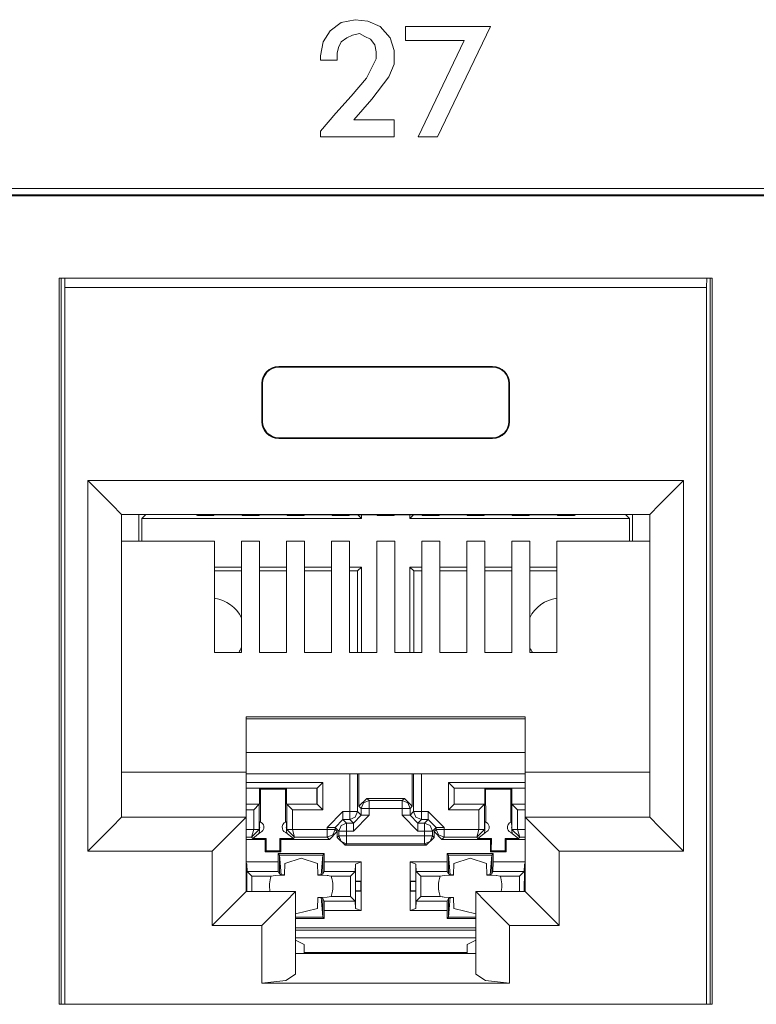
# Model space of a CAD drawing. Units: inches. Extents: x 1.6 to 20.6, y 3.6 to 12.9.
# Drawn here: x 3.9 to 4.6, y 4.1 to 5 of the extents above; entities that cross this region are included whole.
import ezdxf

# ---------------------------------------------------------------- set-up
doc = ezdxf.new("R2010")
doc.units = ezdxf.units.IN
doc.header["$MEASUREMENT"] = 0
doc.layers.add('Layer 1', color=7, linetype='Continuous')

msp = doc.modelspace()

# ---------------------------------------------------------------- linework, layer by layer
at = {"layer": 'Layer 1', "color": 7, "lineweight": 18}
for points in [[(4.24148, 4.98338), (4.23282, 4.96607), (4.21923, 4.95), (4.20562, 4.93517), (4.19203, 4.9191), (4.19203, 4.91415), (4.25755, 4.91415), (4.25755, 4.92899), (4.2217, 4.92899), (4.23777, 4.94753), (4.2526, 4.96731), (4.25755, 4.97844), (4.25755, 4.9908), (4.25384, 5.00193), (4.24519, 5.01182), (4.23406, 5.01676), (4.22293, 5.018), (4.21057, 5.01553), (4.20068, 5.00811), (4.1945, 4.99822), (4.19203, 4.98585), (4.19203, 4.98215), (4.20686, 4.98215), (4.20686, 4.98833), (4.2081, 4.99328), (4.21057, 4.99822), (4.21552, 5.00193), (4.22046, 5.0044), (4.22664, 5.00564), (4.23159, 5.00317), (4.23653, 5.00069), (4.24024, 4.99575), (4.24148, 4.98956), (4.24148, 4.98338)], [(4.29606, 4.91415), (4.34304, 5.01182), (4.26762, 5.01182), (4.26762, 4.99946), (4.31955, 4.99946), (4.27875, 4.91415), (4.29606, 4.91415)], [(2.58289, 4.86819), (6.56618, 4.86819)], [(2.58888, 4.86257), (6.56057, 4.86257)], [(6.55968, 4.86168), (2.58977, 4.86168)], [(3.96014, 4.78864), (4.53975, 4.78864)], [(3.96014, 4.14408), (3.96014, 4.78864)], [(3.96191, 4.78863), (3.96191, 4.14408)], [(3.96525, 4.78017), (3.96508, 4.78864)], [(4.53463, 4.78017), (4.53481, 4.78864)], [(4.53799, 4.78863), (4.53799, 4.14408)], [(4.53975, 4.14408), (4.53975, 4.78864)], [(4.53463, 4.78017), (3.96525, 4.78017)], [(3.96525, 4.14408), (3.96525, 4.78017)], [(4.53463, 4.14408), (4.53463, 4.78017)], [(4.15501, 4.71022), (4.34488, 4.71022)], [(4.15501, 4.71022), (4.15501, 4.70953)], [(4.34488, 4.70953), (4.15501, 4.70953)], [(4.34488, 4.71022), (4.34488, 4.70953)], [(4.14002, 4.66125), (4.14002, 4.69523)], [(4.14002, 4.69523), (4.14072, 4.69523)], [(4.14072, 4.69523), (4.14072, 4.66125)], [(4.35987, 4.69523), (4.35918, 4.69523)], [(4.35918, 4.69523), (4.35918, 4.66125)], [(4.35987, 4.66125), (4.35987, 4.69523)], [(4.14002, 4.66125), (4.14072, 4.66125)], [(4.35987, 4.66125), (4.35918, 4.66125)], [(4.34488, 4.64696), (4.15501, 4.64696)], [(4.15501, 4.64626), (4.15501, 4.64696)], [(4.15501, 4.64626), (4.34488, 4.64626)], [(4.34488, 4.64626), (4.34488, 4.64696)], [(4.51426, 4.6089), (3.98562, 4.6089)], [(3.98562, 4.28012), (3.98562, 4.6089)], [(3.98562, 4.6089), (4.00683, 4.5877), (4.0156, 4.57892)], [(4.51426, 4.6089), (4.49307, 4.5877), (4.48429, 4.57892)], [(4.51426, 4.28012), (4.51426, 4.6089)], [(4.0156, 4.57892), (4.48429, 4.57892)], [(4.0156, 4.57892), (4.0156, 4.3101)], [(4.03092, 4.57891), (4.03092, 4.55503)], [(4.03357, 4.57518), (4.03706, 4.57868)], [(4.03357, 4.57518), (4.22842, 4.57518)], [(4.03357, 4.57518), (4.03357, 4.55503)], [(4.03706, 4.57892), (4.03706, 4.57868)], [(4.03706, 4.57868), (4.08155, 4.57868)], [(4.08282, 4.57804), (4.08106, 4.57892)], [(4.08282, 4.57804), (4.09729, 4.57804)], [(4.09729, 4.57804), (4.09812, 4.57845)], [(4.09812, 4.57845), (4.12196, 4.57845)], [(4.12279, 4.57804), (4.12196, 4.57845)], [(4.12279, 4.57804), (4.13727, 4.57804)], [(4.13727, 4.57804), (4.13809, 4.57845)], [(4.13809, 4.57845), (4.16194, 4.57845)], [(4.16276, 4.57804), (4.16194, 4.57845)], [(4.16276, 4.57804), (4.17724, 4.57804)], [(4.17724, 4.57804), (4.17806, 4.57845)], [(4.17806, 4.57845), (4.20191, 4.57845)], [(4.20274, 4.57804), (4.20191, 4.57845)], [(4.20274, 4.57804), (4.21721, 4.57804)], [(4.21721, 4.57804), (4.21803, 4.57845)], [(4.21803, 4.57845), (4.24188, 4.57845)], [(4.22842, 4.57518), (4.22516, 4.57845)], [(4.22842, 4.57845), (4.22842, 4.57518)], [(4.24271, 4.57804), (4.24188, 4.57845)], [(4.24271, 4.57804), (4.25718, 4.57804)], [(4.25718, 4.57804), (4.258, 4.57845)], [(4.258, 4.57845), (4.28186, 4.57845)], [(4.27141, 4.57518), (4.27467, 4.57845)], [(4.27141, 4.57845), (4.27141, 4.57518)], [(4.27141, 4.57518), (4.46626, 4.57518)], [(4.28268, 4.57804), (4.28186, 4.57845)], [(4.28268, 4.57804), (4.29716, 4.57804)], [(4.29716, 4.57804), (4.29798, 4.57845)], [(4.29798, 4.57845), (4.32183, 4.57845)], [(4.32266, 4.57804), (4.32183, 4.57845)], [(4.32266, 4.57804), (4.33713, 4.57804)], [(4.33713, 4.57804), (4.33795, 4.57845)], [(4.33795, 4.57845), (4.3618, 4.57845)], [(4.36263, 4.57804), (4.3618, 4.57845)], [(4.36263, 4.57804), (4.3771, 4.57804)], [(4.3771, 4.57804), (4.37792, 4.57845)], [(4.37792, 4.57845), (4.40177, 4.57845)], [(4.4026, 4.57804), (4.40177, 4.57845)], [(4.4026, 4.57804), (4.41708, 4.57804)], [(4.41708, 4.57804), (4.41883, 4.57892)], [(4.41834, 4.57868), (4.46277, 4.57868)], [(4.46277, 4.57892), (4.46277, 4.57868)], [(4.46626, 4.57518), (4.46277, 4.57868)], [(4.46626, 4.57518), (4.46626, 4.55503)], [(4.46891, 4.57891), (4.46891, 4.55503)], [(4.48429, 4.57892), (4.48429, 4.3101)], [(4.09805, 4.55503), (4.0156, 4.55503)], [(4.09805, 4.45637), (4.09805, 4.55503)], [(4.13802, 4.55503), (4.12203, 4.55503)], [(4.12203, 4.45637), (4.12203, 4.55503)], [(4.13802, 4.45637), (4.13802, 4.55503)], [(4.17799, 4.55503), (4.162, 4.55503)], [(4.162, 4.45637), (4.162, 4.55503)], [(4.17799, 4.45637), (4.17799, 4.55503)], [(4.21797, 4.55503), (4.20198, 4.55503)], [(4.20198, 4.45637), (4.20198, 4.55503)], [(4.21797, 4.45637), (4.21797, 4.55503)], [(4.25794, 4.55503), (4.24195, 4.55503)], [(4.24195, 4.45637), (4.24195, 4.55503)], [(4.25794, 4.45637), (4.25794, 4.55503)], [(4.28192, 4.45637), (4.28192, 4.55503)], [(4.28192, 4.55503), (4.29791, 4.55503)], [(4.29791, 4.45637), (4.29791, 4.55503)], [(4.3219, 4.45637), (4.3219, 4.55503)], [(4.3219, 4.55503), (4.33788, 4.55503)], [(4.33788, 4.45637), (4.33788, 4.55503)], [(4.36187, 4.45637), (4.36187, 4.55503)], [(4.36187, 4.55503), (4.37786, 4.55503)], [(4.37786, 4.45637), (4.37786, 4.55503)], [(4.40184, 4.45637), (4.40184, 4.55503)], [(4.40184, 4.55503), (4.48429, 4.55503)], [(4.09805, 4.5322), (4.12204, 4.5322)], [(4.09805, 4.52871), (4.12204, 4.52871)], [(4.13802, 4.5322), (4.162, 4.5322)], [(4.13802, 4.52871), (4.162, 4.52871)], [(4.17799, 4.5322), (4.20198, 4.5322)], [(4.17799, 4.52871), (4.20198, 4.52871)], [(4.21797, 4.5322), (4.22842, 4.5322)], [(4.21797, 4.52871), (4.22493, 4.52871)], [(4.22842, 4.5322), (4.22493, 4.52871)], [(4.22493, 4.45637), (4.22493, 4.52871)], [(4.22842, 4.45637), (4.22842, 4.5322)], [(4.27141, 4.5322), (4.2749, 4.52871)], [(4.27141, 4.5322), (4.28193, 4.5322)], [(4.27141, 4.45637), (4.27141, 4.5322)], [(4.2749, 4.52871), (4.28192, 4.52871)], [(4.2749, 4.45637), (4.2749, 4.52871)], [(4.29791, 4.52871), (4.3219, 4.52871)], [(4.29792, 4.5322), (4.3219, 4.5322)], [(4.33788, 4.52871), (4.36187, 4.52871)], [(4.33789, 4.5322), (4.36187, 4.5322)], [(4.37786, 4.5322), (4.40184, 4.5322)], [(4.37786, 4.52871), (4.40184, 4.52871)], [(4.09805, 4.45637), (4.12203, 4.45637)], [(4.13802, 4.45637), (4.162, 4.45637)], [(4.17799, 4.45637), (4.20198, 4.45637)], [(4.21797, 4.45637), (4.24195, 4.45637)], [(4.28192, 4.45637), (4.25794, 4.45637)], [(4.3219, 4.45637), (4.29791, 4.45637)], [(4.36187, 4.45637), (4.33788, 4.45637)], [(4.40184, 4.45637), (4.37786, 4.45637)], [(4.37386, 4.39929), (4.12603, 4.39929)], [(4.12603, 4.39929), (4.12603, 4.35008)], [(4.12603, 4.39731), (4.37386, 4.39731)], [(4.37386, 4.39929), (4.37386, 4.35008)], [(4.37386, 4.36745), (4.12603, 4.36745)], [(4.12603, 4.35008), (4.0156, 4.35008)], [(4.12603, 4.35008), (4.12603, 4.3101)], [(4.12603, 4.34855), (4.37386, 4.34855)], [(4.21805, 4.34855), (4.21805, 4.31509)], [(4.22505, 4.31509), (4.22505, 4.34855)], [(4.22625, 4.31989), (4.22625, 4.34855)], [(4.27357, 4.31989), (4.27357, 4.34855)], [(4.27478, 4.34855), (4.27478, 4.31509)], [(4.28177, 4.31509), (4.28177, 4.34855)], [(4.37386, 4.35008), (4.37386, 4.3101)], [(4.37386, 4.35008), (4.48429, 4.35008)], [(4.19414, 4.34103), (4.12603, 4.34103)], [(4.12603, 4.33604), (4.18915, 4.33604)], [(4.12603, 4.33584), (4.13799, 4.33584)], [(4.13799, 4.33584), (4.13879, 4.33505)], [(4.13799, 4.32185), (4.13799, 4.33584)], [(4.13887, 4.30583), (4.13879, 4.33505)], [(4.13879, 4.33505), (4.16118, 4.33505)], [(4.16109, 4.30583), (4.16118, 4.33505)], [(4.16198, 4.33584), (4.16118, 4.33505)], [(4.16198, 4.33584), (4.18896, 4.33584)], [(4.16198, 4.33584), (4.16198, 4.32185)], [(4.18915, 4.33604), (4.18896, 4.33584)], [(4.18896, 4.32185), (4.18896, 4.33584)], [(4.18915, 4.33604), (4.19414, 4.34103)], [(4.18915, 4.33604), (4.18915, 4.32166)], [(4.19414, 4.31666), (4.19414, 4.34103)], [(4.31068, 4.33604), (4.30568, 4.34103)], [(4.37386, 4.34103), (4.30568, 4.34103)], [(4.30568, 4.34103), (4.30568, 4.31666)], [(4.31068, 4.33604), (4.37386, 4.33604)], [(4.31068, 4.32166), (4.31068, 4.33604)], [(4.31068, 4.33604), (4.31087, 4.33584)], [(4.31087, 4.32185), (4.31087, 4.33584)], [(4.31087, 4.33584), (4.33786, 4.33584)], [(4.33786, 4.32185), (4.33786, 4.33584)], [(4.33786, 4.33584), (4.33865, 4.33505)], [(4.33874, 4.30583), (4.33865, 4.33505)], [(4.33865, 4.33505), (4.36104, 4.33505)], [(4.36095, 4.30583), (4.36104, 4.33505)], [(4.36184, 4.33584), (4.36104, 4.33505)], [(4.36184, 4.33584), (4.36184, 4.32185)], [(4.36184, 4.33584), (4.37386, 4.33584)], [(4.23325, 4.32687), (4.22625, 4.31989)], [(4.23529, 4.32483), (4.23325, 4.32687)], [(4.23325, 4.32687), (4.26658, 4.32687)], [(4.26658, 4.32687), (4.26453, 4.32483)], [(4.27357, 4.31989), (4.26658, 4.32687)], [(4.12603, 4.32185), (4.13799, 4.32185)], [(4.1378, 4.32166), (4.12603, 4.32166)], [(4.1378, 4.32166), (4.1328, 4.31666)], [(4.1378, 4.32166), (4.13799, 4.32185)], [(4.1378, 4.29935), (4.1378, 4.32166)], [(4.16198, 4.32185), (4.18896, 4.32185)], [(4.16198, 4.32185), (4.16216, 4.32166)], [(4.16216, 4.32166), (4.16716, 4.31666)], [(4.18915, 4.32166), (4.16216, 4.32166)], [(4.16216, 4.32166), (4.16216, 4.29935)], [(4.18915, 4.32166), (4.18896, 4.32185)], [(4.18915, 4.32166), (4.19414, 4.31666)], [(4.22625, 4.31989), (4.2283, 4.31784)], [(4.2283, 4.31784), (4.23035, 4.32278), (4.23529, 4.32483)], [(4.23529, 4.31784), (4.23039, 4.31784), (4.2283, 4.31784)], [(4.2283, 4.31784), (4.2283, 4.31184)], [(4.23529, 4.31784), (4.23529, 4.32274), (4.23529, 4.32483)], [(4.26453, 4.32483), (4.23529, 4.32483)], [(4.23529, 4.31184), (4.23529, 4.31784)], [(4.23529, 4.31784), (4.26453, 4.31784)], [(4.26453, 4.31784), (4.26453, 4.32274), (4.26453, 4.32483)], [(4.26453, 4.32483), (4.26948, 4.32278), (4.27153, 4.31784)], [(4.26453, 4.31784), (4.26944, 4.31784), (4.27153, 4.31784)], [(4.26453, 4.31784), (4.26453, 4.31184)], [(4.27153, 4.31784), (4.27357, 4.31989)], [(4.27153, 4.31184), (4.27153, 4.31784)], [(4.31068, 4.32166), (4.30568, 4.31666)], [(4.31068, 4.32166), (4.31087, 4.32185)], [(4.33766, 4.32166), (4.31068, 4.32166)], [(4.31087, 4.32185), (4.33786, 4.32185)], [(4.33766, 4.32166), (4.33267, 4.31666)], [(4.33766, 4.32166), (4.33786, 4.32185)], [(4.33766, 4.29935), (4.33766, 4.32166)], [(4.36184, 4.32185), (4.36203, 4.32166)], [(4.36184, 4.32185), (4.37386, 4.32185)], [(4.36203, 4.32166), (4.36703, 4.31666)], [(4.36203, 4.32166), (4.36203, 4.29935)], [(4.37386, 4.32166), (4.36203, 4.32166)], [(4.0156, 4.3101), (4.00683, 4.30132), (3.98562, 4.28012)], [(4.12603, 4.3101), (4.0156, 4.3101)], [(4.12603, 4.3101), (4.11725, 4.30132), (4.09605, 4.28012)], [(4.12603, 4.31666), (4.1328, 4.31666)], [(4.12603, 4.24415), (4.12603, 4.3101)], [(4.1328, 4.31666), (4.1328, 4.29935)], [(4.16716, 4.29935), (4.16716, 4.31666)], [(4.16716, 4.31666), (4.19414, 4.31666)], [(4.19807, 4.3011), (4.21206, 4.31509)], [(4.21206, 4.31509), (4.21206, 4.31019), (4.21206, 4.30809)], [(4.21805, 4.31509), (4.21206, 4.31509)], [(4.21805, 4.30809), (4.223, 4.31015), (4.22505, 4.31509)], [(4.21805, 4.31509), (4.21805, 4.31019), (4.21805, 4.30809)], [(4.21805, 4.31509), (4.22296, 4.31509), (4.22505, 4.31509)], [(4.22131, 4.30485), (4.2283, 4.31184)], [(4.23529, 4.31184), (4.22131, 4.29785)], [(4.2283, 4.31184), (4.22505, 4.31509)], [(4.2283, 4.31184), (4.23039, 4.31184), (4.23529, 4.31184)], [(4.26453, 4.31184), (4.26944, 4.31184), (4.27153, 4.31184)], [(4.27852, 4.29785), (4.26453, 4.31184)], [(4.27478, 4.31509), (4.27153, 4.31184)], [(4.27852, 4.30485), (4.27153, 4.31184)], [(4.28177, 4.30809), (4.27683, 4.31015), (4.27478, 4.31509)], [(4.27478, 4.31509), (4.27687, 4.31509), (4.28177, 4.31509)], [(4.28177, 4.30809), (4.28177, 4.31019), (4.28177, 4.31509)], [(4.28777, 4.31509), (4.28177, 4.31509)], [(4.28777, 4.30809), (4.28777, 4.31019), (4.28777, 4.31509)], [(4.28777, 4.31509), (4.30176, 4.3011)], [(4.30568, 4.31666), (4.33267, 4.31666)], [(4.33267, 4.31666), (4.33267, 4.29935)], [(4.36703, 4.29935), (4.36703, 4.31666)], [(4.36703, 4.31666), (4.37386, 4.31666)], [(4.37386, 4.24415), (4.37386, 4.3101)], [(4.37386, 4.3101), (4.38264, 4.30132), (4.40384, 4.28012)], [(4.37386, 4.3101), (4.48429, 4.3101)], [(4.48429, 4.3101), (4.49307, 4.30132), (4.51426, 4.28012)], [(4.13825, 4.30606), (4.13811, 4.30434), (4.13794, 4.30202)], [(4.13794, 4.30046), (4.13794, 4.30202)], [(4.13794, 4.30046), (4.13798, 4.29989), (4.13804, 4.29911)], [(4.16203, 4.30202), (4.16199, 4.3026), (4.16184, 4.30448), (4.16171, 4.30606)], [(4.16193, 4.29911), (4.162, 4.30004), (4.16203, 4.30046)], [(4.16203, 4.30046), (4.16203, 4.30202)], [(4.20506, 4.3011), (4.20298, 4.3011), (4.19807, 4.3011)], [(4.19807, 4.3011), (4.19807, 4.29932)], [(4.20506, 4.3011), (4.21206, 4.30809)], [(4.20506, 4.29932), (4.20506, 4.3011)], [(4.20506, 4.3011), (4.20831, 4.29785)], [(4.20831, 4.29785), (4.21036, 4.3028), (4.21531, 4.30485)], [(4.21206, 4.30809), (4.21805, 4.30809)], [(4.21531, 4.30485), (4.21206, 4.30809)], [(4.21531, 4.30485), (4.21531, 4.30276), (4.21531, 4.29785)], [(4.22131, 4.30485), (4.21531, 4.30485)], [(4.21805, 4.30809), (4.22131, 4.30485)], [(4.22131, 4.30485), (4.22131, 4.30276), (4.22131, 4.29785)], [(4.27852, 4.30485), (4.28177, 4.30809)], [(4.27852, 4.29785), (4.27852, 4.30276), (4.27852, 4.30485)], [(4.28452, 4.30485), (4.27852, 4.30485)], [(4.28177, 4.30809), (4.28777, 4.30809)], [(4.28777, 4.30809), (4.28452, 4.30485)], [(4.29152, 4.29785), (4.28947, 4.3028), (4.28452, 4.30485)], [(4.28452, 4.29785), (4.28452, 4.30276), (4.28452, 4.30485)], [(4.29476, 4.3011), (4.28777, 4.30809)], [(4.29152, 4.29785), (4.29476, 4.3011)], [(4.29476, 4.3011), (4.29686, 4.3011), (4.30176, 4.3011)], [(4.29476, 4.3011), (4.29476, 4.29932)], [(4.30176, 4.29932), (4.30176, 4.3011)], [(4.33812, 4.30606), (4.33798, 4.30434), (4.33781, 4.30202)], [(4.33781, 4.30202), (4.33781, 4.30046)], [(4.33781, 4.30046), (4.33784, 4.29989), (4.3379, 4.29911)], [(4.36189, 4.30202), (4.36185, 4.3026), (4.3617, 4.30448), (4.36157, 4.30606)], [(4.3618, 4.29911), (4.36186, 4.30004), (4.36189, 4.30046)], [(4.36189, 4.30202), (4.36189, 4.30046)], [(4.1328, 4.29932), (4.12603, 4.29932)], [(4.12603, 4.29232), (4.13084, 4.29232)], [(4.13084, 4.29232), (4.1328, 4.29932)], [(4.13084, 4.29232), (4.1378, 4.29923)], [(4.13084, 4.29232), (4.13193, 4.29123)], [(4.13193, 4.29123), (4.13871, 4.29658)], [(4.13193, 4.29123), (4.14385, 4.29123)], [(4.1378, 4.29935), (4.1363, 4.29935), (4.1328, 4.29935)], [(4.1328, 4.29932), (4.1363, 4.29925), (4.1378, 4.29923)], [(4.13804, 4.29911), (4.13806, 4.29823), (4.13776, 4.29632)], [(4.1378, 4.29923), (4.1378, 4.29935)], [(4.13804, 4.29911), (4.1378, 4.29935)], [(4.14303, 4.29041), (4.14385, 4.29123)], [(4.14385, 4.29123), (4.14382, 4.28021)], [(4.15693, 4.29041), (4.15611, 4.29123)], [(4.15611, 4.29123), (4.16804, 4.29123)], [(4.15611, 4.29123), (4.15615, 4.28021)], [(4.16126, 4.29658), (4.16804, 4.29123)], [(4.1622, 4.29632), (4.16191, 4.29812), (4.16193, 4.29911)], [(4.16216, 4.29935), (4.16193, 4.29911)], [(4.16716, 4.29935), (4.16366, 4.29935), (4.16216, 4.29935)], [(4.16216, 4.29935), (4.16217, 4.29923)], [(4.16716, 4.29932), (4.16366, 4.29925), (4.16217, 4.29923)], [(4.16217, 4.29923), (4.16913, 4.29232)], [(4.16716, 4.29932), (4.16913, 4.29232)], [(4.19807, 4.29932), (4.16716, 4.29932)], [(4.16804, 4.29123), (4.16913, 4.29232)], [(4.16913, 4.29232), (4.19807, 4.29232)], [(4.20506, 4.29932), (4.20298, 4.29932), (4.19807, 4.29932)], [(4.20506, 4.29932), (4.20301, 4.29437), (4.19807, 4.29232)], [(4.19807, 4.29932), (4.19807, 4.29441), (4.19807, 4.29232)], [(4.19807, 4.29232), (4.19998, 4.29041)], [(4.19998, 4.29041), (4.20698, 4.2974)], [(4.20698, 4.2974), (4.20506, 4.29932)], [(4.20698, 4.2974), (4.20698, 4.29226)], [(4.20831, 4.2936), (4.20698, 4.29226)], [(4.20698, 4.29226), (4.21397, 4.28526)], [(4.20831, 4.29785), (4.2104, 4.29785), (4.21531, 4.29785)], [(4.20831, 4.29785), (4.20831, 4.2936)], [(4.21531, 4.2866), (4.21036, 4.28865), (4.20831, 4.2936)], [(4.21531, 4.2936), (4.2104, 4.2936), (4.20831, 4.2936)], [(4.21531, 4.2936), (4.21531, 4.29785)], [(4.21531, 4.29785), (4.22131, 4.29785)], [(4.21531, 4.2866), (4.21531, 4.28869), (4.21531, 4.2936)], [(4.28452, 4.2936), (4.21531, 4.2936)], [(4.27852, 4.29785), (4.28452, 4.29785)], [(4.29152, 4.29785), (4.28942, 4.29785), (4.28452, 4.29785)], [(4.28452, 4.29785), (4.28452, 4.2936)], [(4.29152, 4.2936), (4.28947, 4.28865), (4.28452, 4.2866)], [(4.29152, 4.2936), (4.28942, 4.2936), (4.28452, 4.2936)], [(4.28452, 4.2936), (4.28452, 4.28869), (4.28452, 4.2866)], [(4.28586, 4.28526), (4.29285, 4.29226)], [(4.29152, 4.2936), (4.29152, 4.29785)], [(4.29285, 4.29226), (4.29152, 4.2936)], [(4.29476, 4.29932), (4.29285, 4.2974)], [(4.29285, 4.29226), (4.29285, 4.2974)], [(4.29285, 4.2974), (4.29984, 4.29041)], [(4.29476, 4.29932), (4.29681, 4.29437), (4.30176, 4.29232)], [(4.29476, 4.29932), (4.29686, 4.29932), (4.30176, 4.29932)], [(4.29984, 4.29041), (4.30176, 4.29232)], [(4.30176, 4.29232), (4.30176, 4.29441), (4.30176, 4.29932)], [(4.33267, 4.29932), (4.30176, 4.29932)], [(4.30176, 4.29232), (4.3307, 4.29232)], [(4.3307, 4.29232), (4.33267, 4.29932)], [(4.3307, 4.29232), (4.33766, 4.29923)], [(4.3307, 4.29232), (4.33179, 4.29123)], [(4.33179, 4.29123), (4.33857, 4.29658)], [(4.33179, 4.29123), (4.34371, 4.29123)], [(4.33766, 4.29935), (4.33617, 4.29935), (4.33267, 4.29935)], [(4.33267, 4.29932), (4.33616, 4.29925), (4.33766, 4.29923)], [(4.3379, 4.29911), (4.33792, 4.29823), (4.33763, 4.29632)], [(4.33766, 4.29923), (4.33766, 4.29935)], [(4.3379, 4.29911), (4.33766, 4.29935)], [(4.34289, 4.29041), (4.34371, 4.29123)], [(4.34371, 4.29123), (4.34368, 4.28021)], [(4.3568, 4.29041), (4.35598, 4.29123)], [(4.35598, 4.29123), (4.3679, 4.29123)], [(4.35598, 4.29123), (4.35601, 4.28021)], [(4.36112, 4.29658), (4.3679, 4.29123)], [(4.36206, 4.29632), (4.36177, 4.29812), (4.3618, 4.29911)], [(4.36203, 4.29935), (4.3618, 4.29911)], [(4.36203, 4.29935), (4.36203, 4.29923)], [(4.36703, 4.29935), (4.36352, 4.29935), (4.36203, 4.29935)], [(4.36203, 4.29923), (4.36353, 4.29925), (4.36703, 4.29932)], [(4.36899, 4.29232), (4.36203, 4.29923)], [(4.36899, 4.29232), (4.36703, 4.29932)], [(4.37386, 4.29932), (4.36703, 4.29932)], [(4.3679, 4.29123), (4.36899, 4.29232)], [(4.36899, 4.29232), (4.37386, 4.29232)], [(4.12603, 4.29041), (4.14303, 4.29041)], [(4.14303, 4.29041), (4.14303, 4.27942)], [(4.15693, 4.29041), (4.15693, 4.27942)], [(4.15693, 4.29041), (4.19998, 4.29041)], [(4.21397, 4.28526), (4.21531, 4.2866)], [(4.21397, 4.28526), (4.28586, 4.28526)], [(4.21531, 4.2866), (4.28452, 4.2866)], [(4.28452, 4.2866), (4.28586, 4.28526)], [(4.29984, 4.29041), (4.34289, 4.29041)], [(4.34289, 4.29041), (4.34289, 4.27942)], [(4.3568, 4.29041), (4.3568, 4.27942)], [(4.3568, 4.29041), (4.37386, 4.29041)], [(3.98562, 4.28012), (4.09605, 4.28012)], [(4.09605, 4.28012), (4.09605, 4.21417)], [(4.14303, 4.27942), (4.14382, 4.28021)], [(4.14303, 4.27942), (4.15693, 4.27942)], [(4.14382, 4.28021), (4.15615, 4.28021)], [(4.15579, 4.27658), (4.15448, 4.27789)], [(4.15448, 4.27789), (4.19545, 4.27789)], [(4.15448, 4.27789), (4.15448, 4.2704)], [(4.15716, 4.25891), (4.15579, 4.27658)], [(4.15579, 4.27658), (4.15579, 4.25985)], [(4.19414, 4.27658), (4.15579, 4.27658)], [(4.15693, 4.27942), (4.15615, 4.28021)], [(4.16048, 4.26904), (4.17497, 4.2739), (4.18946, 4.26904)], [(4.19278, 4.25891), (4.19414, 4.27658)], [(4.19414, 4.27658), (4.19545, 4.27789)], [(4.19414, 4.25985), (4.19414, 4.27658)], [(4.19545, 4.2704), (4.19545, 4.27789)], [(4.30568, 4.27658), (4.30438, 4.27789)], [(4.30438, 4.27789), (4.34535, 4.27789)], [(4.30438, 4.27789), (4.30438, 4.2704)], [(4.30705, 4.25891), (4.30568, 4.27658)], [(4.30568, 4.27658), (4.30568, 4.25985)], [(4.34404, 4.27658), (4.30568, 4.27658)], [(4.31037, 4.26904), (4.32487, 4.2739), (4.33935, 4.26904)], [(4.34268, 4.25891), (4.34404, 4.27658)], [(4.34289, 4.27942), (4.34368, 4.28021)], [(4.34289, 4.27942), (4.3568, 4.27942)], [(4.34368, 4.28021), (4.35601, 4.28021)], [(4.34404, 4.27658), (4.34535, 4.27789)], [(4.34404, 4.25985), (4.34404, 4.27658)], [(4.34535, 4.2704), (4.34535, 4.27789)], [(4.3568, 4.27942), (4.35601, 4.28021)], [(4.40384, 4.28012), (4.40384, 4.21417)], [(4.51426, 4.28012), (4.40384, 4.28012)], [(4.15448, 4.2704), (4.12603, 4.2704)], [(4.12668, 4.26861), (4.12603, 4.26947)], [(4.12668, 4.25327), (4.12668, 4.26861)], [(4.12668, 4.26861), (4.12699, 4.26207)], [(4.15448, 4.2704), (4.15468, 4.26207)], [(4.16048, 4.26904), (4.16022, 4.25894)], [(4.18971, 4.25894), (4.18946, 4.26904)], [(4.19525, 4.26207), (4.19545, 4.2704)], [(4.22825, 4.2704), (4.19545, 4.2704)], [(4.22325, 4.26861), (4.22293, 4.26207)], [(4.22825, 4.2704), (4.22325, 4.26861)], [(4.22325, 4.26861), (4.22325, 4.25327)], [(4.22825, 4.2534), (4.22825, 4.2704)], [(4.27658, 4.26861), (4.27158, 4.2704)], [(4.27158, 4.2704), (4.30438, 4.2704)], [(4.27158, 4.2704), (4.27158, 4.2534)], [(4.27658, 4.25327), (4.27658, 4.26861)], [(4.27658, 4.26861), (4.27689, 4.26207)], [(4.30438, 4.2704), (4.30458, 4.26207)], [(4.31037, 4.26904), (4.31011, 4.25894)], [(4.33961, 4.25894), (4.33935, 4.26904)], [(4.34515, 4.26207), (4.34535, 4.2704)], [(4.34535, 4.2704), (4.37386, 4.2704)], [(4.37315, 4.26861), (4.37283, 4.26207)], [(4.37386, 4.26951), (4.37315, 4.26861)], [(4.37315, 4.26861), (4.37315, 4.25327)], [(4.13117, 4.25789), (4.12699, 4.26207)], [(4.12699, 4.26207), (4.15468, 4.26207)], [(4.13117, 4.25789), (4.13117, 4.24415)], [(4.14832, 4.25789), (4.13117, 4.25789)], [(4.14832, 4.25789), (4.15012, 4.25821), (4.1519, 4.25852)], [(4.1519, 4.25852), (4.16015, 4.25882)], [(4.15468, 4.26207), (4.15579, 4.25985)], [(4.15579, 4.25985), (4.15716, 4.25894)], [(4.15716, 4.25894), (4.16022, 4.25894)], [(4.16015, 4.25882), (4.16022, 4.25894)], [(4.19278, 4.25894), (4.18971, 4.25894)], [(4.18971, 4.25894), (4.18977, 4.25882)], [(4.18977, 4.25882), (4.19802, 4.25852)], [(4.19278, 4.25894), (4.19414, 4.25985)], [(4.19414, 4.25985), (4.19525, 4.26207)], [(4.19525, 4.26207), (4.22293, 4.26207)], [(4.19802, 4.25852), (4.19903, 4.25834), (4.19981, 4.25821), (4.2016, 4.25789)], [(4.21876, 4.25789), (4.2016, 4.25789)], [(4.21876, 4.25789), (4.22293, 4.26207)], [(4.21876, 4.25789), (4.21876, 4.23991)], [(4.28107, 4.25789), (4.27689, 4.26207)], [(4.27689, 4.26207), (4.30458, 4.26207)], [(4.28107, 4.23991), (4.28107, 4.25789)], [(4.29823, 4.25789), (4.28107, 4.25789)], [(4.29823, 4.25789), (4.30181, 4.25852)], [(4.30181, 4.25852), (4.31005, 4.25882)], [(4.30458, 4.26207), (4.30568, 4.25985)], [(4.30568, 4.25985), (4.30705, 4.25894)], [(4.30705, 4.25894), (4.31011, 4.25894)], [(4.31005, 4.25882), (4.31011, 4.25894)], [(4.34268, 4.25894), (4.33961, 4.25894)], [(4.33961, 4.25894), (4.33967, 4.25882)], [(4.33967, 4.25882), (4.34792, 4.25852)], [(4.34268, 4.25894), (4.34404, 4.25985)], [(4.34404, 4.25985), (4.34515, 4.26207)], [(4.34515, 4.26207), (4.37283, 4.26207)], [(4.34792, 4.25852), (4.34818, 4.25847), (4.3515, 4.25789)], [(4.36866, 4.25789), (4.3515, 4.25789)], [(4.36866, 4.25789), (4.37283, 4.26207)], [(4.36866, 4.24415), (4.36866, 4.25789)], [(4.12603, 4.25333), (4.12668, 4.25327)], [(4.12603, 4.253), (4.12686, 4.253)], [(4.12686, 4.253), (4.12668, 4.25327)], [(4.12686, 4.2448), (4.12686, 4.253)], [(4.22325, 4.25327), (4.22307, 4.253)], [(4.22307, 4.253), (4.22785, 4.253)], [(4.22307, 4.253), (4.22307, 4.2448)], [(4.22325, 4.25327), (4.22825, 4.2534)], [(4.22825, 4.2534), (4.22785, 4.253)], [(4.22785, 4.253), (4.22785, 4.2448)], [(4.22825, 4.2534), (4.22825, 4.2444)], [(4.27158, 4.2534), (4.27197, 4.253)], [(4.27158, 4.2534), (4.27658, 4.25327)], [(4.27158, 4.2534), (4.27158, 4.2444)], [(4.27197, 4.253), (4.27675, 4.253)], [(4.27197, 4.253), (4.27197, 4.2448)], [(4.27675, 4.253), (4.27658, 4.25327)], [(4.27675, 4.2448), (4.27675, 4.253)], [(4.37315, 4.25327), (4.37297, 4.253)], [(4.37297, 4.253), (4.37386, 4.253)], [(4.37297, 4.253), (4.37297, 4.2448)], [(4.37315, 4.25327), (4.37386, 4.25333)], [(4.09605, 4.21417), (4.11725, 4.23537), (4.12603, 4.24415)], [(4.12603, 4.2448), (4.12686, 4.2448)], [(4.12668, 4.24453), (4.12603, 4.24447)], [(4.17, 4.24415), (4.12603, 4.24415)], [(4.12668, 4.24453), (4.12686, 4.2448)], [(4.12668, 4.24415), (4.12668, 4.24453)], [(4.14002, 4.21417), (4.16122, 4.23537), (4.17, 4.24415)], [(4.17, 4.24415), (4.17, 4.17097)], [(4.18946, 4.22897), (4.18971, 4.23885)], [(4.18977, 4.23898), (4.18971, 4.23885)], [(4.19278, 4.23885), (4.18971, 4.23885)], [(4.19802, 4.23928), (4.18977, 4.23898)], [(4.19278, 4.23909), (4.19414, 4.22142)], [(4.19414, 4.23795), (4.19278, 4.23886)], [(4.2016, 4.23991), (4.19802, 4.23928)], [(4.2016, 4.23991), (4.21876, 4.23991)], [(4.21876, 4.23991), (4.22293, 4.23573)], [(4.22307, 4.2448), (4.22785, 4.2448)], [(4.22307, 4.2448), (4.22325, 4.24453)], [(4.22825, 4.2444), (4.22325, 4.24453)], [(4.22325, 4.24453), (4.22325, 4.22919)], [(4.22825, 4.2444), (4.22785, 4.2448)], [(4.22825, 4.2274), (4.22825, 4.2444)], [(4.27158, 4.2444), (4.27197, 4.2448)], [(4.27658, 4.24453), (4.27158, 4.2444)], [(4.27158, 4.2444), (4.27158, 4.2274)], [(4.27197, 4.2448), (4.27675, 4.2448)], [(4.27658, 4.24453), (4.27675, 4.2448)], [(4.27658, 4.22919), (4.27658, 4.24453)], [(4.28107, 4.23991), (4.27689, 4.23573)], [(4.28107, 4.23991), (4.29823, 4.23991)], [(4.30181, 4.23928), (4.3008, 4.23946), (4.30002, 4.23959), (4.29823, 4.23991)], [(4.31005, 4.23898), (4.30181, 4.23928)], [(4.30705, 4.23909), (4.30568, 4.22142)], [(4.30705, 4.23886), (4.30568, 4.23795)], [(4.30705, 4.23885), (4.31012, 4.23885)], [(4.31012, 4.23885), (4.31005, 4.23898)], [(4.31012, 4.23885), (4.31037, 4.22897)], [(4.35987, 4.21417), (4.33867, 4.23537), (4.32989, 4.24415)], [(4.32989, 4.24415), (4.37386, 4.24415)], [(4.32989, 4.24415), (4.32989, 4.17097)], [(4.37297, 4.2448), (4.37386, 4.2448)], [(4.37297, 4.2448), (4.37315, 4.24453)], [(4.37386, 4.24446), (4.37315, 4.24453)], [(4.37315, 4.24453), (4.37315, 4.24415)], [(4.40384, 4.21417), (4.38264, 4.23537), (4.37386, 4.24415)], [(4.19414, 4.22142), (4.19414, 4.23795)], [(4.19525, 4.23573), (4.19414, 4.23795)], [(4.19545, 4.2274), (4.19525, 4.23573)], [(4.22293, 4.23573), (4.19525, 4.23573)], [(4.22325, 4.22919), (4.22293, 4.23573)], [(4.27658, 4.22919), (4.27689, 4.23573)], [(4.30458, 4.23573), (4.27689, 4.23573)], [(4.30458, 4.23573), (4.30438, 4.2274)], [(4.30568, 4.23795), (4.30458, 4.23573)], [(4.30568, 4.23795), (4.30568, 4.22142)], [(4.18946, 4.22897), (4.17, 4.2244)], [(4.17, 4.22142), (4.19414, 4.22142)], [(4.19414, 4.22142), (4.19545, 4.22011)], [(4.19545, 4.22011), (4.19545, 4.2274)], [(4.19545, 4.2274), (4.22825, 4.2274)], [(4.22325, 4.22919), (4.22825, 4.2274)], [(4.27158, 4.2274), (4.27658, 4.22919)], [(4.30438, 4.2274), (4.27158, 4.2274)], [(4.30438, 4.2274), (4.30438, 4.22011)], [(4.30568, 4.22142), (4.30438, 4.22011)], [(4.30568, 4.22142), (4.32989, 4.22142)], [(4.32989, 4.22442), (4.31037, 4.22897)], [(4.09605, 4.21417), (4.14002, 4.21417)], [(4.14002, 4.16294), (4.14002, 4.21417)], [(4.17, 4.22011), (4.19545, 4.22011)], [(4.30438, 4.22011), (4.32989, 4.22011)], [(4.35987, 4.16294), (4.35987, 4.21417)], [(4.40384, 4.21417), (4.35987, 4.21417)], [(4.32989, 4.21189), (4.17, 4.21189)], [(4.32988, 4.20998), (4.17, 4.20998)], [(4.17, 4.20298), (4.32989, 4.20298)], [(4.17, 4.201), (4.17752, 4.19724)], [(4.17752, 4.18918), (4.17752, 4.19724)], [(4.32989, 4.201), (4.32237, 4.19724)], [(4.32237, 4.18918), (4.32237, 4.19724)], [(4.32989, 4.18918), (4.17, 4.18918)], [(4.17752, 4.19018), (4.22706, 4.19018)], [(4.17752, 4.19018), (4.32237, 4.19018)], [(4.22706, 4.19018), (4.22703, 4.18918)], [(4.22706, 4.19018), (4.27276, 4.19018)], [(4.2728, 4.18918), (4.27276, 4.19018)], [(4.27276, 4.19018), (4.32237, 4.19018)], [(4.17, 4.17097), (4.16122, 4.1653), (4.14002, 4.16294)], [(4.32989, 4.17097), (4.33867, 4.1653), (4.35987, 4.16294)], [(4.14002, 4.16294), (4.35987, 4.16294)], [(3.96014, 4.14408), (4.53975, 4.14408)], [(3.96525, 4.14408), (4.53463, 4.14408)]]:
    msp.add_lwpolyline(points, dxfattribs=at)
for points in [[(4.15501, 4.71022), (4.14673, 4.71022), (4.14002, 4.70351), (4.14002, 4.69523)], [(4.15501, 4.70953), (4.14712, 4.70953), (4.14072, 4.70312), (4.14072, 4.69523)], [(4.35987, 4.69523), (4.35987, 4.70351), (4.35316, 4.71022), (4.34488, 4.71022)], [(4.35918, 4.69523), (4.35918, 4.70312), (4.35277, 4.70953), (4.34488, 4.70953)], [(4.14002, 4.66125), (4.14002, 4.65298), (4.14673, 4.64626), (4.15501, 4.64626)], [(4.14072, 4.66125), (4.14072, 4.65336), (4.14712, 4.64696), (4.15501, 4.64696)], [(4.34488, 4.64696), (4.35277, 4.64696), (4.35918, 4.65336), (4.35918, 4.66125)], [(4.34488, 4.64626), (4.35316, 4.64626), (4.35987, 4.65298), (4.35987, 4.66125)], [(4.12203, 4.48697), (4.11753, 4.4965), (4.1085, 4.50309), (4.09805, 4.50446)], [(4.40184, 4.50447), (4.39142, 4.50313), (4.38239, 4.49659), (4.37786, 4.48711)], [(4.11967, 4.45637), (4.12056, 4.45769), (4.12135, 4.45907), (4.12203, 4.46052)], [(4.37786, 4.46038), (4.37852, 4.45899), (4.3793, 4.45765), (4.38016, 4.45637)], [(4.13794, 4.30046), (4.13829, 4.30093), (4.13829, 4.30156), (4.13794, 4.30202)], [(4.16203, 4.30202), (4.16168, 4.30156), (4.16168, 4.30093), (4.16203, 4.30046)], [(4.33781, 4.30046), (4.33815, 4.30093), (4.33815, 4.30156), (4.33781, 4.30202)], [(4.36189, 4.30202), (4.36154, 4.30156), (4.36154, 4.30093), (4.36189, 4.30046)], [(4.14833, 4.25789), (4.14684, 4.25347), (4.14646, 4.24874), (4.14725, 4.24415)], [(4.2016, 4.23991), (4.20357, 4.24574), (4.20357, 4.25206), (4.2016, 4.25789)], [(4.29822, 4.25789), (4.29626, 4.25206), (4.29626, 4.24574), (4.29822, 4.23991)], [(4.35257, 4.24415), (4.35336, 4.24874), (4.353, 4.25347), (4.3515, 4.25789)]]:
    msp.add_open_spline(points, degree=3, dxfattribs=at)
for points in [[(4.13776, 4.29632), (4.14049, 4.2968), (4.1423, 4.29939), (4.14182, 4.30211), (4.14149, 4.304), (4.1401, 4.30553), (4.13825, 4.30606)], [(4.16171, 4.30606), (4.15905, 4.30531), (4.15751, 4.30255), (4.15825, 4.29989), (4.15877, 4.29804), (4.1603, 4.29666), (4.1622, 4.29632)], [(4.33763, 4.29632), (4.34035, 4.2968), (4.34216, 4.29939), (4.34169, 4.30211), (4.34135, 4.304), (4.33997, 4.30553), (4.33812, 4.30606)], [(4.36157, 4.30606), (4.35892, 4.30531), (4.35737, 4.30255), (4.35812, 4.29989), (4.35864, 4.29804), (4.36017, 4.29666), (4.36206, 4.29632)]]:
    msp.add_open_spline(points, degree=3, knots=[0, 0, 0, 0, 1, 1, 1, 2, 2, 2, 2], dxfattribs=at)

doc.saveas('drawing.dxf')
